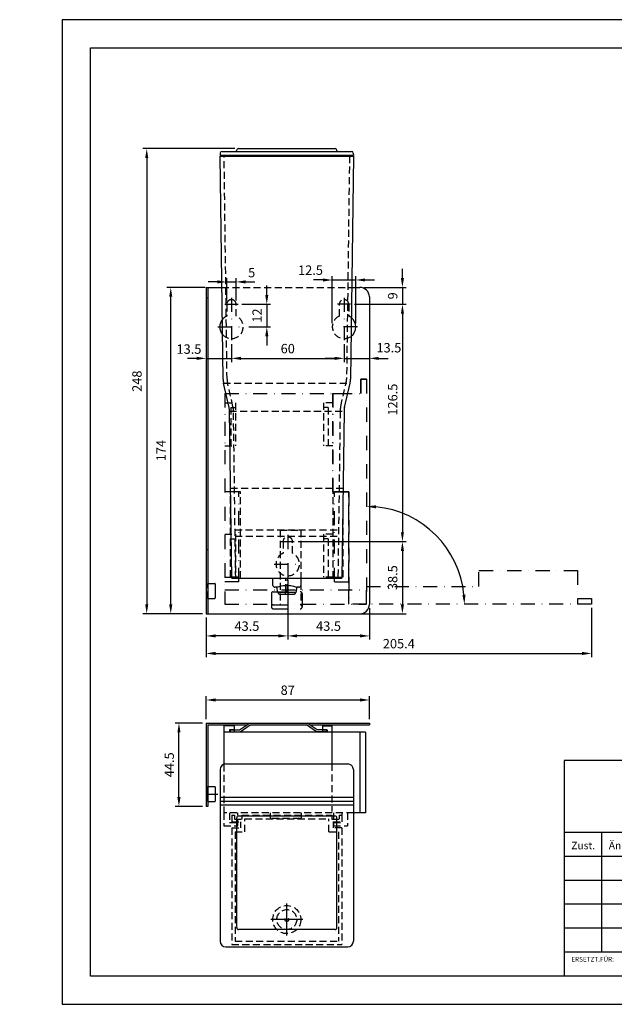
# Model space of a CAD drawing. Extents: x -23 to 742, y 0 to 525.
# Drawn here: x -23 to 294, y 0 to 525 of the extents above; entities that cross this region are included whole.
import ezdxf
from ezdxf.enums import TextEntityAlignment as Align

# ---------------------------------------------------------------- set-up
doc = ezdxf.new("R2010")
doc.units = 0
doc.header["$LTSCALE"] = 15
for name, pattern in [('AUSGEZOGEN', [0]), ('STRICHPUNKT', [1, 0.5, -0.25, 0, -0.25]), ('VERDECKT', [0.375, 0.25, -0.125])]:
    doc.linetypes.add(name, pattern=pattern)
doc.layers.get('0').update_dxf_attribs({"linetype": 'CONTINUOUS'})
doc.layers.get('DEFPOINTS').update_dxf_attribs({"linetype": 'CONTINUOUS'})
for name, color, linetype in [('01-99', 2, 'CONTINUOUS'), ('02-01', 1, 'CONTINUOUS'), ('03-01', 3, 'VERDECKT'), ('05-01', 1, 'STRICHPUNKT'), ('06-99', 1, 'AUSGEZOGEN'), ('08-99', 7, 'CONTINUOUS'), ('09-01', 7, 'CONTINUOUS')]:
    doc.layers.add(name, color=color, linetype=linetype)
doc.styles.add('ROMANS8', font='ROMANS8')
doc.styles.get("Standard").update_dxf_attribs({"font": 'arial.ttf'})
doc.dimstyles.new('Wagner', dxfattribs={"dimtxt": 2.5, "dimasz": 2.5, "dimexe": 1, "dimexo": 1, "dimgap": 1, "dimtad": 1, "dimdec": 1, "dimdsep": 46, "dimtxsty": 'STANDARD', "dimcen": 0, "dimclrd": 4, "dimclre": 4, "dimclrt": 1, "dimadec": 1, "dimazin": 2, "dimtfac": 1, "dimtdec": 1, "dimtmove": 0, "dimatfit": 3, "dimfxl": 1, "dimarcsym": 0})
doc.dimstyles.new('Wagner$0', dxfattribs={"dimtxt": 2.5, "dimasz": 2.5, "dimexe": 1, "dimexo": 1, "dimgap": 1, "dimtad": 1, "dimdec": 1, "dimdsep": 46, "dimtxsty": 'STANDARD', "dimcen": 0, "dimclrd": 4, "dimclre": 4, "dimclrt": 1, "dimadec": 1, "dimazin": 2, "dimtfac": 1, "dimtdec": 1, "dimtix": 1, "dimtmove": 2, "dimatfit": 3, "dimfxl": 1, "dimarcsym": 0})

# ---------------------------------------------------------------- blocks, each defined once
blk = doc.blocks.new('*D27')
at = {"layer": '09-01', "color": 4, "lineweight": -2, "transparency": 16777216}
for p, q in [((138.9, 386.21), (133.9, 386.21)), ((143.9, 363.24), (143.9, 388.21)), ((143.9, 386.21), (156.4, 386.21)), ((156.4, 363.24), (156.4, 388.21)), ((161.4, 386.21), (166.4, 386.21))]:
    blk.add_line(p, q, dxfattribs=at)
at = {"layer": '09-01', "color": 4, "transparency": 16777216}
for points in [[(138.9, 387.04), (138.9, 385.38), (143.9, 386.21)], [(161.4, 387.04), (161.4, 385.38), (156.4, 386.21)]]:
    blk.add_solid(points, dxfattribs=at)
at = {"layer": 'DEFPOINTS', "color": 0, "transparency": 16777216}
for p in [(156.4, 386.21), (143.9, 361.24), (156.4, 361.24)]:
    blk.add_point(p, dxfattribs=at)
at = {"layer": '09-01', "color": 1, "transparency": 16777216, "insert": (132.28, 390.8), "char_height": 5, "attachment_point": 5}
blk.add_mtext('12.5', dxfattribs=at)
blk = doc.blocks.new('*D26')
at = {"layer": '09-01', "color": 4, "lineweight": -2, "transparency": 16777216}
for p, q in [((82.65, 385.17), (77.65, 385.17)), ((87.65, 375.24), (87.65, 387.17)), ((87.65, 385.17), (92.65, 385.17)), ((92.65, 375.24), (92.65, 387.17)), ((97.65, 385.17), (102.65, 385.17))]:
    blk.add_line(p, q, dxfattribs=at)
at = {"layer": '09-01', "color": 4, "transparency": 16777216}
for points in [[(82.65, 386.01), (82.65, 384.34), (87.65, 385.17)], [(97.65, 386.01), (97.65, 384.34), (92.65, 385.17)]]:
    blk.add_solid(points, dxfattribs=at)
at = {"layer": 'DEFPOINTS', "color": 0, "transparency": 16777216}
for p in [(92.65, 385.17), (87.65, 373.24), (92.65, 373.24)]:
    blk.add_point(p, dxfattribs=at)
at = {"layer": '09-01', "color": 1, "transparency": 16777216, "insert": (100.93, 389.49), "char_height": 5, "attachment_point": 5}
blk.add_mtext('5', dxfattribs=at)
blk = doc.blocks.new('*D25')
at = {"layer": '09-01', "color": 4, "lineweight": -2, "transparency": 16777216}
for p, q in [((108.98, 378.24), (108.98, 383.24)), ((95.65, 373.24), (110.98, 373.24)), ((108.98, 373.24), (108.98, 361.24)), ((99.4, 361.24), (110.98, 361.24)), ((108.98, 356.24), (108.98, 351.24))]:
    blk.add_line(p, q, dxfattribs=at)
at = {"layer": '09-01', "color": 4, "transparency": 16777216}
for points in [[(108.15, 378.24), (109.82, 378.24), (108.98, 373.24)], [(108.15, 356.24), (109.82, 356.24), (108.98, 361.24)]]:
    blk.add_solid(points, dxfattribs=at)
at = {"layer": 'DEFPOINTS', "color": 0, "transparency": 16777216}
for p in [(93.65, 373.24), (97.4, 361.24), (108.98, 361.24)]:
    blk.add_point(p, dxfattribs=at)
at = {"layer": '09-01', "color": 1, "transparency": 16777216, "insert": (104.47, 367.24), "char_height": 5, "attachment_point": 5, "rotation": 90}
blk.add_mtext('12', dxfattribs=at)
blk = doc.blocks.new('*D24')
at = {"layer": '09-01', "color": 4, "lineweight": -2, "transparency": 16777216}
blk.add_arc((162.15, 213.34), 52.15, 5.4958, 84.5042, dxfattribs=at)
at = {"layer": '09-01', "color": 4, "transparency": 16777216}
for points in [[(167.1, 264.41), (167.18, 266.08), (162.15, 265.49)], [(214.89, 218.37), (213.22, 218.29), (214.29, 213.34)]]:
    blk.add_solid(points, dxfattribs=at)
at = {"layer": 'DEFPOINTS', "color": 0, "transparency": 16777216}
for p in [(162.15, 333.24), (207.31, 239.41), (162.15, 213.34), (162.15, 213.34), (282.05, 213.34)]:
    blk.add_point(p, dxfattribs=at)
blk = doc.blocks.new('eModul_937031_V')
for p, q in [((40.5, 80.4), (37.5, 80.4)), ((37.5, 80.4), (37.5, 72.9)), ((40.5, 80.4), (40.5, -39.5)), ((-35, 72.9), (-35, -39.5)), ((-35, 72.9), (40.5, 72.9)), ((22.6, 72.9), (22.6, 20.4)), ((-27.5, 20.4), (-35, 20.4)), ((-27.5, -27.6), (-27.5, 20.4)), ((31, 20.4), (22.6, 20.4)), ((23.5, 20.4), (31, 20.4)), ((23.5, -27.6), (23.5, 20.4)), ((31, -27.6), (31, 20.4)), ((31, 20.4), (31, -39.5)), ((-27.5, -27.6), (-35, -27.6)), ((23.5, -27.6), (31, -27.6)), ((-35, -31.8), (40.5, -31.8)), ((-10.2, -33.84), (-10.2, -40.93)), ((-9.2, -32.84), (5.2, -32.84)), ((6.2, -33.84), (6.2, -40.93)), ((-35, -39.5), (-10.2, -39.5)), ((-9.2, -39.82), (5.2, -39.82)), ((-9.2, -41.93), (5.2, -41.93)), ((6.2, -39.5), (40.5, -39.5))]:
    blk.add_line(p, q)
blk.add_lwpolyline([(31, -39.5), (31, 20.4), (22.6, 20.4), (22.6, 72.9), (37.5, 72.9), (37.5, 80.4), (40.5, 80.4), (40.5, -39.5), (31, -39.5)])
for centre, start, end in [((-9.2, -33.84), 90, 180), ((5.2, -33.84), 0, 90), ((-9.2, -40.82), 90, 180), ((-9.2, -40.93), 180, 270), ((5.2, -40.82), 0, 90), ((5.2, -40.93), 270, 0)]:
    blk.add_arc(centre, 1, start, end)
at = {"layer": '03-01'}
for p, q in [((-35, 67.9), (-29.4, 67.9)), ((-31.9, 65.4), (-31.9, 44.9)), ((-31.9, 65.4), (-29.4, 65.4)), ((-29.4, 67.9), (-29.4, 44.9)), ((17.6, 67.9), (17.6, 44.9)), ((22.6, 67.9), (17.6, 67.9)), ((20.1, 65.4), (17.6, 65.4)), ((20.1, 65.4), (20.1, 44.9)), ((-35, 44.9), (-29.4, 44.9)), ((22.6, 44.9), (17.6, 44.9)), ((-32, -25.1), (-32, 20.4)), ((28, -25.1), (28, 20.4)), ((-5.5, 0), (-5.5, -39.5)), ((-5.5, 0), (5.5, 0)), ((5.5, 0), (5.5, -39.5)), ((-35, -2.1), (-29.4, -2.1)), ((-31.9, -4.6), (-31.9, -25.1)), ((-31.9, -4.6), (-29.4, -4.6)), ((-29.4, -2.1), (-29.4, -25.1)), ((17.6, -2.1), (17.6, -25.1)), ((22.6, -2.1), (17.6, -2.1)), ((20.1, -4.6), (17.6, -4.6)), ((20.1, -4.6), (20.1, -25.1)), ((-35, -25.1), (-29.4, -25.1)), ((-27.5, -25.1), (-32, -25.1)), ((22.6, -25.1), (17.6, -25.1)), ((23.5, -25.1), (28, -25.1))]:
    blk.add_line(p, q, dxfattribs=at)
blk = doc.blocks.new('Deckel_eModul01-s')
for p, q in [((59.9, 9.5), (59.9, 17.9)), ((59.9, 17.9), (112.4, 17.9)), ((112.4, 17.9), (112.4, 0)), ((0, 9.5), (59.9, 9.5)), ((0, 0), (0, 9.5)), ((119.9, 0), (0, 0)), ((112.4, 3), (119.9, 3)), ((119.9, 3), (119.9, 0))]:
    blk.add_line(p, q)
blk = doc.blocks.new('Desipumpe_937045_D')
for p, q in [((-35.49, 94.52), (-35.49, 3)), ((-32.49, 97.52), (32.49, 97.52)), ((35.49, 94.52), (35.49, 3)), ((35.49, 79.62), (-35.49, 79.62)), ((35.49, 77.57), (-35.49, 77.57)), ((35.49, 75.53), (-35.49, 75.53)), ((-26.72, 10.23), (-26.72, 68.73)), ((25.73, 69.73), (-25.72, 69.73)), ((26.73, 10.23), (26.73, 68.73)), ((25.73, 9.23), (-25.72, 9.23)), ((-32.49, 0), (32.49, 0))]:
    blk.add_line(p, q)
for centre, radius, start, end in [((-32.49, 94.52), 3, 90, 180), ((32.49, 94.52), 3, 0, 90), ((-25.72, 68.73), 1, 90, 180), ((25.73, 68.73), 1, 0, 90), ((-25.72, 10.23), 1, 180, 270), ((25.73, 10.23), 1, 270, 0), ((-32.49, 3), 3, 180, 270), ((32.49, 3), 3, 270, 0)]:
    blk.add_arc(centre, radius, start, end)
at = {"layer": '02-01'}
for p, q in [((0, 6.05), (0, 23.05)), ((8.5, 14.55), (-8.5, 14.55))]:
    blk.add_line(p, q, dxfattribs=at)
at = {"layer": '03-01'}
for p, q in [((-29.34, 70.23), (-27.84, 70.23)), ((-29.34, 70.23), (-29.34, 66.63)), ((-27.84, 70.23), (-27.84, 68.13)), ((-23.94, 70.23), (23.95, 70.23)), ((-23.94, 70.23), (-23.94, 68.13)), ((23.95, 70.23), (23.95, 68.13)), ((27.85, 70.23), (29.35, 70.23)), ((27.85, 70.23), (27.85, 68.13)), ((29.35, 70.23), (29.35, 66.63)), ((-29.34, 66.63), (-24.64, 66.63)), ((-29.34, 63.43), (-29.34, 1.23)), ((-29.34, 63.43), (-24.64, 63.43)), ((-27.84, 68.13), (-23.94, 68.13)), ((-24.64, 66.63), (-24.64, 63.43)), ((-22.34, 68.23), (22.35, 68.23)), ((-22.34, 61.33), (-22.34, 68.23)), ((22.35, 61.33), (22.35, 68.23)), ((23.95, 68.13), (27.85, 68.13)), ((24.65, 66.63), (24.65, 63.43)), ((24.65, 66.63), (29.35, 66.63)), ((29.35, 63.43), (24.65, 63.43)), ((29.35, 63.43), (29.35, 1.23)), ((-27.54, 61.33), (-27.54, 3.03)), ((-27.54, 61.33), (-22.34, 61.33)), ((22.35, 61.33), (27.55, 61.33)), ((27.55, 61.33), (27.55, 3.03)), ((-29.34, 1.23), (29.35, 1.23)), ((-27.54, 3.03), (27.55, 3.03))]:
    blk.add_line(p, q, dxfattribs=at)
for radius in [7.5, 5.31, 1]:
    blk.add_circle((0, 14.55), radius, dxfattribs=at)
blk = doc.blocks.new('*D21')
at = {"layer": '09-01', "color": 4, "lineweight": -2, "transparency": 16777216}
for p, q in [((150.15, 351.99), (150.15, 342.42)), ((145.15, 344.42), (140.15, 344.42)), ((150.15, 344.42), (163.65, 344.42)), ((163.65, 346.14), (163.65, 342.42)), ((168.65, 344.42), (173.65, 344.42))]:
    blk.add_line(p, q, dxfattribs=at)
at = {"layer": '09-01', "color": 4, "transparency": 16777216}
for points in [[(145.15, 345.25), (145.15, 343.58), (150.15, 344.42)], [(168.65, 345.25), (168.65, 343.58), (163.65, 344.42)]]:
    blk.add_solid(points, dxfattribs=at)
at = {"layer": 'DEFPOINTS', "color": 0, "transparency": 16777216}
for p in [(150.15, 353.99), (163.65, 348.14), (163.65, 344.42)]:
    blk.add_point(p, dxfattribs=at)
at = {"layer": '09-01', "color": 1, "transparency": 16777216, "insert": (174.06, 349.44), "char_height": 5, "attachment_point": 5}
blk.add_mtext('13.5', dxfattribs=at)
blk = doc.blocks.new('*D20')
at = {"layer": '09-01', "color": 4, "lineweight": -2, "transparency": 16777216}
for p, q in [((90.15, 351.99), (90.15, 342.42)), ((150.15, 351.99), (150.15, 342.42)), ((95.15, 344.42), (145.15, 344.42))]:
    blk.add_line(p, q, dxfattribs=at)
at = {"layer": '09-01', "color": 4, "transparency": 16777216}
for points in [[(95.15, 345.25), (95.15, 343.58), (90.15, 344.42)], [(145.15, 345.25), (145.15, 343.58), (150.15, 344.42)]]:
    blk.add_solid(points, dxfattribs=at)
at = {"layer": 'DEFPOINTS', "color": 0, "transparency": 16777216}
for p in [(90.15, 353.99), (150.15, 353.99), (150.15, 344.42)]:
    blk.add_point(p, dxfattribs=at)
at = {"layer": '09-01', "color": 1, "transparency": 16777216, "insert": (120.15, 348.97), "char_height": 5, "attachment_point": 5}
blk.add_mtext('60', dxfattribs=at)
blk = doc.blocks.new('*D19')
at = {"layer": '09-01', "color": 4, "lineweight": -2, "transparency": 16777216}
for p, q in [((90.15, 351.99), (90.15, 342.42)), ((76.65, 348.37), (76.65, 342.42)), ((71.65, 344.42), (66.65, 344.42)), ((76.65, 344.42), (90.15, 344.42)), ((95.15, 344.42), (100.15, 344.42))]:
    blk.add_line(p, q, dxfattribs=at)
at = {"layer": '09-01', "color": 4, "transparency": 16777216}
for points in [[(71.65, 345.25), (71.65, 343.58), (76.65, 344.42)], [(95.15, 345.25), (95.15, 343.58), (90.15, 344.42)]]:
    blk.add_solid(points, dxfattribs=at)
at = {"layer": 'DEFPOINTS', "color": 0, "transparency": 16777216}
for p in [(90.15, 353.99), (76.65, 350.37), (90.15, 344.42)]:
    blk.add_point(p, dxfattribs=at)
at = {"layer": '09-01', "color": 1, "transparency": 16777216, "insert": (67.51, 348.7), "char_height": 5, "attachment_point": 5}
blk.add_mtext('13.5', dxfattribs=at)
blk = doc.blocks.new('Desipumpe_937045_V')
for p, q in [((-35.45, 226.53), (-35.49, 225.3)), ((-34.45, 227.5), (34.45, 227.5)), ((-26.73, 228.03), (-26.73, 227.98)), ((-25.73, 229), (25.73, 229)), ((26.73, 228.03), (26.73, 227.98)), ((35.45, 226.53), (35.49, 225.3)), ((-33.94, 106.05), (-35.5, 225)), ((-35.5, 225), (35.5, 225)), ((35.49, 225.3), (-35.49, 225.3)), ((35.5, 225), (33.94, 106.05)), ((-30.76, 91.03), (-33.69, 103.97)), ((30.76, 91.03), (33.69, 103.97)), ((-29.35, 0), (-30.51, 88.95)), ((30.51, 88.95), (29.35, 0)), ((-29.35, 0), (29.35, 0)), ((-7.43, -3.87), (-7.5, 0)), ((7.5, 0), (7.43, -3.87)), ((-5.25, -4.85), (-6.43, -4.85)), ((-4.82, -7.67), (-5.32, -4.84)), ((5.32, -4.85), (4.82, -7.67)), ((6.43, -4.85), (5.31, -4.85)), ((4.82, -7.67), (-4.82, -7.67)), ((-3.84, -8.5), (3.84, -8.5))]:
    blk.add_line(p, q)
for centre, radius, start, end in [((-34.45, 226.5), 1, 90, 178.0001), ((-27.23, 228), 0.5, 270, 358), ((-25.73, 228), 1, 89.9997, 177.9999), ((25.73, 228), 1, 2.0001, 90.0003), ((27.23, 228), 0.5, 182, 270), ((34.45, 226.5), 1, 1.9999, 90), ((-23.94, 106.18), 10, 180.7516, 192.7786), ((23.94, 106.18), 10, 347.2214, 359.2484), ((-40.51, 88.82), 10, 0.75, 12.7786), ((40.51, 88.82), 10, 167.2214, 179.25), ((-6.43, -3.85), 1, 181, 270), ((6.43, -3.85), 1, 270, 359), ((-3.84, -7.5), 1, 190, 270), ((3.84, -7.5), 1, 270, 350)]:
    blk.add_arc(centre, radius, start, end)
blk.add_open_spline([(-5.25, -4.82), (-5.26, -4.83), (-5.29, -4.84), (-4.69, -4.62), (-3.59, -4.28), (-2.02, -3.94), (-0.24, -3.78), (1.48, -3.87), (3, -4.13), (4.26, -4.47), (5.15, -4.78), (5.26, -4.83), (5.31, -4.85)], degree=3, knots=[0, 0, 0, 0, 0.060054, 0.164823, 0.272366, 0.383241, 0.489533, 0.586342, 0.681465, 0.783791, 0.893645, 1, 1, 1, 1])
at = {"layer": '03-01'}
for p, q in [((-31.84, 106.08), (-33.4, 225.03)), ((33.4, 225.03), (31.84, 106.08)), ((-33.69, 103.97), (33.69, 103.97)), ((-28.71, 91.49), (-31.64, 104.44)), ((28.71, 91.49), (31.64, 104.44)), ((-30.51, 88.95), (30.51, 88.95)), ((-27.25, 0.03), (-28.41, 88.97)), ((28.41, 88.97), (27.25, 0.03)), ((-29.97, 48), (29.97, 48)), ((-24.65, 46), (-29.95, 46)), ((-24.65, 0), (-24.65, 46)), ((24.65, 46), (29.95, 46)), ((24.65, 0), (24.65, 46)), ((-27.58, 25.8), (27.58, 25.8)), ((-27.54, 22.3), (27.54, 22.3)), ((-0.45, -7), (-0.45, 0)), ((0.45, -7), (0.45, 0)), ((-0.75, -8.5), (-0.45, -7)), ((-0.45, -7), (0.45, -7)), ((0.45, -7), (0.75, -8.5))]:
    blk.add_line(p, q, dxfattribs=at)
for centre, radius, start, end in [((-23.94, 106.18), 7.9, 180.7516, 192.7786), ((23.94, 106.18), 7.9, 347.2214, 359.2484), ((-40.51, 88.82), 12.1, 0.75, 12.7786), ((40.51, 88.82), 12.1, 167.2214, 179.25)]:
    blk.add_arc(centre, radius, start, end, dxfattribs=at)
blk = doc.blocks.new('DIN A4 Quer')
at = {"layer": '01-99'}
for p, q in [((6, 6), (6, 204)), ((6, 204), (291, 204)), ((291, 6), (291, 204)), ((291, 52), (107, 52)), ((107, 52), (107, 6)), ((157, 6), (157, 52)), ((179, 21.33), (179, 52)), ((202, 6), (202, 52)), ((235.5, 36.67), (235.5, 52)), ((269, 36.67), (269, 52)), ((179, 46.89), (157, 46.89)), ((202, 46.89), (179, 46.89)), ((202, 44.33), (179, 44.33)), ((291, 44.33), (202, 44.33)), ((179, 41.78), (157, 41.78)), ((202, 40.5), (179, 40.5)), ((202, 36.67), (107, 36.67)), ((115, 11.11), (115, 36.67)), ((135, 11.11), (135, 36.67)), ((147, 11.11), (147, 36.67)), ((157, 36.67), (165, 31.56)), ((157, 31.56), (165, 36.67)), ((165, 21.33), (165, 36.67)), ((202, 36.67), (291, 36.67)), ((202, 31.56), (107, 31.56)), ((202, 26.44), (107, 26.44)), ((157, 21.33), (107, 21.33)), ((202, 21.33), (157, 21.33)), ((157, 16.22), (107, 16.22)), ((202, 16.22), (291, 16.22)), ((231.5, 6), (231.5, 16.22)), ((264, 6), (264, 16.22)), ((157, 11.11), (107, 11.11)), ((132, 6), (132, 11.11)), ((291, 6), (6, 6))]:
    blk.add_line(p, q, dxfattribs=at)
at = {"layer": '02-01'}
for p, q in [((297, 210), (0, 210)), ((0, 210), (0, 0)), ((297, 0), (297, 210)), ((0, 0), (297, 0))]:
    blk.add_line(p, q, dxfattribs=at)
at = {"layer": '06-99', "const_width": 0.0107}
for points in [[(169.35, 16.03), (170.32, 19.1), (171.34, 16.03), (172.57, 19.8), (172.22, 19.8), (171.34, 16.89), (170.32, 19.95), (169.35, 16.87), (168.43, 19.8), (168.08, 19.8)], [(173.38, 16.13), (173.72, 16.13), (174.21, 17.37), (175.71, 17.37), (176.18, 16.13), (176.54, 16.13), (175, 19.95)], [(174.32, 17.66), (174.98, 19.26), (175.6, 17.66)], [(180.77, 18.88), (181.01, 19.09), (180.92, 19.23), (180.82, 19.35), (180.71, 19.46), (180.59, 19.56), (180.46, 19.65), (180.31, 19.72), (180.16, 19.78), (179.99, 19.83), (179.82, 19.86), (179.63, 19.88), (179.44, 19.88), (179.28, 19.88), (179.12, 19.86), (178.97, 19.83), (178.83, 19.79), (178.69, 19.74), (178.56, 19.68), (178.43, 19.61), (178.31, 19.53), (178.2, 19.44), (178.1, 19.34), (178.01, 19.23), (177.92, 19.11), (177.84, 18.99), (177.78, 18.86), (177.72, 18.73), (177.67, 18.58), (177.63, 18.43), (177.6, 18.28), (177.59, 18.12), (177.58, 17.96), (177.59, 17.79), (177.6, 17.62), (177.63, 17.47), (177.67, 17.32), (177.72, 17.17), (177.77, 17.03), (177.84, 16.91), (177.92, 16.78), (178, 16.67), (178.1, 16.56), (178.2, 16.47), (178.31, 16.38), (178.43, 16.3), (178.56, 16.23), (178.69, 16.17), (178.83, 16.12), (178.98, 16.08), (179.13, 16.05), (179.29, 16.03), (179.45, 16.03), (179.62, 16.03), (179.77, 16.05), (179.92, 16.08), (180.07, 16.11), (180.2, 16.16), (180.33, 16.21), (180.45, 16.28), (180.57, 16.35), (180.67, 16.43), (180.77, 16.53), (180.86, 16.63), (180.94, 16.74), (181.01, 16.85), (181.07, 16.98), (181.13, 17.11), (181.17, 17.25), (181.21, 17.4), (181.23, 17.56), (181.25, 17.72), (181.25, 17.89), (181.25, 17.89), (181.25, 17.94), (179.62, 17.94), (179.62, 17.65), (180.89, 17.65), (180.87, 17.49), (180.85, 17.34), (180.8, 17.19), (180.75, 17.05), (180.67, 16.93), (180.59, 16.81), (180.49, 16.7), (180.37, 16.61), (180.25, 16.53), (180.12, 16.46), (179.97, 16.41), (179.82, 16.37), (179.65, 16.35), (179.48, 16.34), (179.32, 16.35), (179.16, 16.37), (179.01, 16.41), (178.86, 16.46), (178.73, 16.53), (178.6, 16.6), (178.48, 16.69), (178.38, 16.79), (178.28, 16.91), (178.19, 17.03), (178.12, 17.16), (178.06, 17.3), (178.01, 17.44), (177.97, 17.6), (177.95, 17.76), (177.94, 17.92), (177.95, 18.09), (177.97, 18.25), (178, 18.41), (178.04, 18.55), (178.09, 18.69), (178.16, 18.83), (178.23, 18.95), (178.32, 19.06), (178.42, 19.17), (178.52, 19.26), (178.63, 19.34), (178.76, 19.41), (178.89, 19.47), (179.03, 19.52), (179.17, 19.55), (179.32, 19.57), (179.48, 19.58), (179.66, 19.57), (179.83, 19.55), (179.99, 19.5), (180.14, 19.44), (180.29, 19.36), (180.42, 19.26), (180.55, 19.15), (180.66, 19.02)], [(182.85, 16.13), (183.19, 16.13), (183.19, 19.1), (185.77, 16.02), (185.77, 19.8), (185.43, 19.8), (185.43, 16.88), (182.85, 19.96)], [(187.58, 16.13), (189.4, 16.13), (189.4, 16.44), (187.91, 16.44), (187.91, 18.02), (189.4, 18.02), (189.4, 18.34), (187.91, 18.34), (187.91, 19.49), (189.4, 19.49), (189.4, 19.8), (187.58, 19.8)], [(193.34, 16.13), (192.02, 17.88), (192.21, 17.89), (192.38, 17.93), (192.53, 17.99), (192.67, 18.07), (192.78, 18.18), (192.86, 18.31), (192.93, 18.45), (192.97, 18.62), (192.98, 18.8), (192.97, 18.97), (192.94, 19.13), (192.89, 19.27), (192.82, 19.4), (192.73, 19.51), (192.63, 19.6), (192.5, 19.67), (192.35, 19.73), (192.18, 19.77), (191.99, 19.79), (191.79, 19.8), (191.79, 19.8), (191.11, 19.8), (191.11, 16.13), (191.45, 16.13), (191.45, 17.88), (191.65, 17.88), (192.94, 16.13)], [(191.45, 19.51), (191.78, 19.51), (191.99, 19.5), (192.16, 19.47), (192.3, 19.43), (192.42, 19.36), (192.51, 19.26), (192.57, 19.14), (192.61, 18.99), (192.62, 18.81), (192.61, 18.63), (192.57, 18.49), (192.51, 18.37), (192.42, 18.28), (192.3, 18.22), (192.15, 18.18), (191.98, 18.16), (191.78, 18.15), (191.45, 18.15)], [(177.44, 12.25), (179.32, 12.25), (179.47, 13.01), (178.56, 13.01), (178.62, 13.3), (179.42, 13.3), (179.56, 14.01), (178.76, 14.01), (178.81, 14.28), (179.69, 14.28), (179.83, 15.03), (177.97, 15.03)], [(183.04, 13.66), (183.08, 13.66), (183.06, 13.49), (183.06, 13.34), (183.07, 13.2), (183.1, 12.25), (183.97, 12.25), (185.32, 15.03), (184.31, 15.03), (183.86, 13.81), (183.81, 13.67), (183.75, 13.49), (183.69, 13.26), (183.67, 13.26), (183.69, 13.46), (183.69, 13.62), (183.69, 13.74), (183.68, 15.03), (182.97, 15.03), (182.46, 13.74), (182.41, 13.62), (182.36, 13.46), (182.3, 13.26), (182.28, 13.26), (182.31, 13.49), (182.32, 13.67), (182.32, 13.81), (182.34, 15.03), (181.33, 15.03), (181.61, 12.25), (182.48, 12.25), (182.88, 13.2), (182.93, 13.34), (182.99, 13.49)], [(185.93, 12.25), (187, 12.25), (187.16, 12.6), (187.91, 12.6), (187.93, 12.25), (189.01, 12.25), (188.57, 15.03), (187.46, 15.03)], [(190.59, 12.25), (191.57, 12.25), (191.74, 13.17), (192.05, 12.25), (193.17, 12.25), (192.65, 13.39), (192.81, 13.42), (192.95, 13.5), (193.08, 13.61), (193.19, 13.74), (193.27, 13.91), (193.32, 14.1), (193.34, 14.27), (193.34, 14.42), (193.31, 14.56), (193.25, 14.68), (193.17, 14.79), (193.07, 14.88), (192.93, 14.94), (192.77, 14.99), (192.59, 15.02), (192.38, 15.03), (191.12, 15.03)], [(163.61, 12.88), (176.07, 12.88), (175.94, 12.25), (163.49, 12.25)], [(187.45, 13.26), (187.6, 13.58), (187.67, 13.74), (187.75, 13.95), (187.83, 14.19), (187.85, 14.19), (187.83, 13.95), (187.83, 13.74), (187.84, 13.58), (187.87, 13.26)], [(191.97, 14.32), (192.12, 14.32), (192.28, 14.29), (192.36, 14.19), (192.36, 14.04), (192.3, 13.9), (192.18, 13.81), (192.02, 13.77), (191.86, 13.77)]]:
    blk.add_lwpolyline(points, close=True, dxfattribs=at)
at = {"layer": '06-99'}
blk.add_solid([(163.61, 12.88), (176.07, 12.88), (163.49, 12.25), (175.94, 12.25)], dxfattribs=at)
at = {"layer": '06-99', "style": 'ROMANS8'}
for tag, height, p in [('FORMAT', 1.29, (190.25, 47.67)), ('IV', 3, (251.13, 45.33)), ('NORM1', 2.34, (190.51, 41.15)), ('NORM2', 2.34, (191.01, 37.32))]:
    blk.add_attdef(tag, text='', height=height, dxfattribs=at).set_placement(p, align=Align.CENTER)
for tag, p, height in [('1.4301', (210.27, 45.33), 3.38), (':', (278.35, 45.33), 3.38), ('1.0', (277.61, 37.67), 3.09), ('ID.NR', (265.51, 7.49), 2.99)]:
    blk.add_attdef(tag, p, '', height=height, dxfattribs=at)
at = {"layer": '06-99', "style": 'ROMANS8', "width": 0.9}
for tag, p, height in [('LÄNGE', (203.73, 37.67), 3), ('BREITE', (237.18, 37.68), 3), ('NAME', (180, 27.44), 2.5), ('TEILE', (203.5, 26.19), 4.5), ('TEILE2', (203.5, 18.95), 4.5), ('SONDER-NR', (203.5, 7.5), 3.17), ('AUFTRAGS.NR.', (233, 7.5), 3.17), ('ERSETZT.FÜR', (108.5, 6.6), 1.5), ('ERSETZT.DURCH', (133.5, 6.6), 1.5)]:
    blk.add_attdef(tag, p, '', height=height, dxfattribs=at)
at = {"layer": '06-99', "style": 'ROMANS8', "width": 0.954257}
blk.add_attdef('DATUM', text='', height=2.5, rotation=359.9145, dxfattribs=at).set_placement((166.49, 27.46), (177.74, 27.44), align=Align.FIT)
at = {"layer": '08-99', "style": 'ROMANS8', "oblique": 15}
for s, height, p in [('Zul. Abw.', 2.25, (160.41, 48.45)), ('Format', 1.35, (186.7, 49.92)), ('Mat. Art.', 2, (210.21, 49.29)), ('Oberfläche:', 2, (242.49, 49.4)), ('Maßstab:', 2, (274.44, 49.29)), ('Normen', 1.822, (185.3, 44.64)), ('Zuschnittslänge:', 2, (202.98, 41.74)), ('Zuschnittsbreite:', 2, (236.43, 41.62)), ('Blech Dicke:', 2, (270.26, 41.74)), ('Zust.', 1.6, (108.5, 33.06)), ('Änderung:', 1.6, (116.5, 33.06)), ('Datum:', 1.6, (136.5, 33.06)), ('Name:', 1.6, (148.5, 33.06)), ('Name:', 2.5, (180.5, 33.06)), ('Benennung/Teil:', 2.5, (203.5, 32.67)), ('Bearb.', 1.6, (157.52, 23.2)), ('Sonder-Nr:', 2.112, (203.5, 12.61)), ('AUFTRAGS.NR.:', 2.112, (232.99, 12.61)), ('Ident-Nr.', 2.7, (265.5, 12.02)), ('ERSETZT.FÜR:', 1, (108.5, 9.11)), ('ERSETZT.DURCH:', 1, (133.5, 9.11))]:
    blk.add_text(s, height=height, dxfattribs=at).set_placement(p)
at = {"layer": '08-99', "style": 'ROMANS8', "oblique": 15, "width": 0.893377}
blk.add_text('Datum:', height=2.5, rotation=0.1025, dxfattribs=at).set_placement((166.51, 33.05), (177.67, 33.07), align=Align.FIT)
blk = doc.blocks.new('*D10')
at = {"layer": '09-01', "color": 4, "lineweight": -2, "transparency": 16777216}
for p, q in [((282.05, 211.34), (282.05, 185.08)), ((76.65, 206.24), (76.65, 185.08)), ((81.65, 187.08), (277.05, 187.08))]:
    blk.add_line(p, q, dxfattribs=at)
at = {"layer": '09-01', "color": 4, "transparency": 16777216}
for points in [[(81.65, 187.92), (81.65, 186.25), (76.65, 187.08)], [(277.05, 187.92), (277.05, 186.25), (282.05, 187.08)]]:
    blk.add_solid(points, dxfattribs=at)
at = {"layer": 'DEFPOINTS', "color": 0, "transparency": 16777216}
for p in [(282.05, 213.34), (76.65, 208.24), (282.05, 187.08)]:
    blk.add_point(p, dxfattribs=at)
at = {"layer": '09-01', "color": 1, "transparency": 16777216, "insert": (179.35, 191.64), "char_height": 5, "attachment_point": 5}
blk.add_mtext('205.4', dxfattribs=at)
blk = doc.blocks.new('*D9')
at = {"layer": '09-01', "color": 4, "lineweight": -2, "transparency": 16777216}
for p, q in [((91.92, 456.25), (42.99, 456.25)), ((44.99, 451.25), (44.99, 213.24)), ((70.65, 208.24), (42.99, 208.24))]:
    blk.add_line(p, q, dxfattribs=at)
at = {"layer": '09-01', "color": 4, "transparency": 16777216}
for points in [[(44.16, 451.25), (45.82, 451.25), (44.99, 456.25)], [(44.16, 213.24), (45.82, 213.24), (44.99, 208.24)]]:
    blk.add_solid(points, dxfattribs=at)
at = {"layer": 'DEFPOINTS', "color": 0, "transparency": 16777216}
for p in [(93.92, 456.25), (44.99, 208.24), (72.65, 208.24)]:
    blk.add_point(p, dxfattribs=at)
at = {"layer": '09-01', "color": 1, "transparency": 16777216, "insert": (40.44, 332.24), "char_height": 5, "attachment_point": 5, "rotation": 90}
blk.add_mtext('248', dxfattribs=at)
blk = doc.blocks.new('*D8')
at = {"layer": '09-01', "color": 4, "lineweight": -2, "transparency": 16777216}
for p, q in [((120.15, 226.49), (120.15, 194.43)), ((76.65, 206.24), (76.65, 194.43)), ((115.15, 196.43), (81.65, 196.43))]:
    blk.add_line(p, q, dxfattribs=at)
at = {"layer": '09-01', "color": 4, "transparency": 16777216}
for points in [[(81.65, 197.27), (81.65, 195.6), (76.65, 196.43)], [(115.15, 197.27), (115.15, 195.6), (120.15, 196.43)]]:
    blk.add_solid(points, dxfattribs=at)
at = {"layer": 'DEFPOINTS', "color": 0, "transparency": 16777216}
for p in [(120.15, 228.49), (76.65, 208.24), (76.65, 196.43)]:
    blk.add_point(p, dxfattribs=at)
at = {"layer": '09-01', "color": 1, "transparency": 16777216, "insert": (98.4, 200.99), "char_height": 5, "attachment_point": 5}
blk.add_mtext('43.5', dxfattribs=at)
blk = doc.blocks.new('*D7')
at = {"layer": '09-01', "color": 4, "lineweight": -2, "transparency": 16777216}
for p, q in [((120.15, 226.49), (120.15, 194.43)), ((163.65, 211.24), (163.65, 194.43)), ((158.65, 196.43), (125.15, 196.43))]:
    blk.add_line(p, q, dxfattribs=at)
at = {"layer": '09-01', "color": 4, "transparency": 16777216}
for points in [[(125.15, 197.27), (125.15, 195.6), (120.15, 196.43)], [(158.65, 197.27), (158.65, 195.6), (163.65, 196.43)]]:
    blk.add_solid(points, dxfattribs=at)
at = {"layer": 'DEFPOINTS', "color": 0, "transparency": 16777216}
for p in [(120.15, 228.49), (163.65, 213.24), (120.15, 196.43)]:
    blk.add_point(p, dxfattribs=at)
at = {"layer": '09-01', "color": 1, "transparency": 16777216, "insert": (141.9, 200.99), "char_height": 5, "attachment_point": 5}
blk.add_mtext('43.5', dxfattribs=at)
blk = doc.blocks.new('*D6')
at = {"layer": '09-01', "color": 4, "lineweight": -2, "transparency": 16777216}
for p, q in [((125.65, 246.74), (183.27, 246.74)), ((181.27, 241.74), (181.27, 213.24)), ((158.01, 208.24), (183.27, 208.24))]:
    blk.add_line(p, q, dxfattribs=at)
at = {"layer": '09-01', "color": 4, "transparency": 16777216}
for points in [[(180.43, 241.74), (182.1, 241.74), (181.27, 246.74)], [(180.43, 213.24), (182.1, 213.24), (181.27, 208.24)]]:
    blk.add_solid(points, dxfattribs=at)
at = {"layer": 'DEFPOINTS', "color": 0, "transparency": 16777216}
for p in [(123.65, 246.74), (156.01, 208.24), (181.27, 208.24)]:
    blk.add_point(p, dxfattribs=at)
at = {"layer": '09-01', "color": 1, "transparency": 16777216, "insert": (176.71, 227.49), "char_height": 5, "attachment_point": 5, "rotation": 90}
blk.add_mtext('38.5', dxfattribs=at)
blk = doc.blocks.new('*D5')
at = {"layer": '09-01', "color": 4, "lineweight": -2, "transparency": 16777216}
for p, q in [((155.65, 373.24), (183.27, 373.24)), ((181.27, 368.24), (181.27, 251.74)), ((125.65, 246.74), (183.27, 246.74))]:
    blk.add_line(p, q, dxfattribs=at)
at = {"layer": '09-01', "color": 4, "transparency": 16777216}
for points in [[(180.43, 368.24), (182.1, 368.24), (181.27, 373.24)], [(180.43, 251.74), (182.1, 251.74), (181.27, 246.74)]]:
    blk.add_solid(points, dxfattribs=at)
at = {"layer": 'DEFPOINTS', "color": 0, "transparency": 16777216}
for p in [(153.65, 373.24), (123.65, 246.74), (181.27, 246.74)]:
    blk.add_point(p, dxfattribs=at)
at = {"layer": '09-01', "color": 1, "transparency": 16777216, "insert": (176.72, 322.42), "char_height": 5, "attachment_point": 5, "rotation": 90}
blk.add_mtext('126.5', dxfattribs=at)
blk = doc.blocks.new('*D4')
at = {"layer": '09-01', "color": 4, "lineweight": -2, "transparency": 16777216}
for p, q in [((181.27, 387.24), (181.27, 392.24)), ((160.65, 382.24), (183.27, 382.24)), ((181.27, 382.24), (181.27, 373.24)), ((155.65, 373.24), (183.27, 373.24)), ((181.27, 368.24), (181.27, 363.24))]:
    blk.add_line(p, q, dxfattribs=at)
at = {"layer": '09-01', "color": 4, "transparency": 16777216}
for points in [[(180.43, 387.24), (182.1, 387.24), (181.27, 382.24)], [(180.43, 368.24), (182.1, 368.24), (181.27, 373.24)]]:
    blk.add_solid(points, dxfattribs=at)
at = {"layer": 'DEFPOINTS', "color": 0, "transparency": 16777216}
for p in [(158.65, 382.24), (153.65, 373.24), (181.27, 373.24)]:
    blk.add_point(p, dxfattribs=at)
at = {"layer": '09-01', "color": 1, "transparency": 16777216, "insert": (176.72, 377.74), "char_height": 5, "attachment_point": 5, "rotation": 90}
blk.add_mtext('9', dxfattribs=at)
blk = doc.blocks.new('*D2')
at = {"layer": '09-01', "color": 4, "lineweight": -2, "transparency": 16777216}
for p, q in [((76.65, 151.97), (76.65, 164.27)), ((163.65, 151.97), (163.65, 164.27)), ((81.65, 162.27), (158.65, 162.27))]:
    blk.add_line(p, q, dxfattribs=at)
at = {"layer": '09-01', "color": 4, "transparency": 16777216}
for points in [[(81.65, 163.11), (81.65, 161.44), (76.65, 162.27)], [(158.65, 163.11), (158.65, 161.44), (163.65, 162.27)]]:
    blk.add_solid(points, dxfattribs=at)
at = {"layer": 'DEFPOINTS', "color": 0, "transparency": 16777216}
for p in [(163.65, 162.27), (76.65, 149.97), (163.65, 149.97)]:
    blk.add_point(p, dxfattribs=at)
at = {"layer": '09-01', "color": 1, "transparency": 16777216, "insert": (120.15, 166.83), "char_height": 5, "attachment_point": 5}
blk.add_mtext('87', dxfattribs=at)
blk = doc.blocks.new('*D1')
at = {"layer": '09-01', "color": 4, "lineweight": -2, "transparency": 16777216}
for p, q in [((74.65, 149.97), (60.16, 149.97)), ((62.16, 110.47), (62.16, 144.97)), ((74.65, 105.47), (60.16, 105.47))]:
    blk.add_line(p, q, dxfattribs=at)
at = {"layer": '09-01', "color": 4, "transparency": 16777216}
for points in [[(61.33, 144.97), (63, 144.97), (62.16, 149.97)], [(61.33, 110.47), (63, 110.47), (62.16, 105.47)]]:
    blk.add_solid(points, dxfattribs=at)
at = {"layer": 'DEFPOINTS', "color": 0, "transparency": 16777216}
for p in [(62.16, 149.97), (76.65, 149.97), (76.65, 105.47)]:
    blk.add_point(p, dxfattribs=at)
at = {"layer": '09-01', "color": 1, "transparency": 16777216, "insert": (57.62, 127.72), "char_height": 5, "attachment_point": 5, "rotation": 90}
blk.add_mtext('44.5', dxfattribs=at)
blk = doc.blocks.new('*D0')
at = {"layer": '09-01', "color": 4, "lineweight": -2, "transparency": 16777216}
for p, q in [((76.09, 382.24), (55.79, 382.24)), ((57.79, 213.24), (57.79, 377.24)), ((74.65, 208.24), (55.79, 208.24))]:
    blk.add_line(p, q, dxfattribs=at)
at = {"layer": '09-01', "color": 4, "transparency": 16777216}
for points in [[(56.96, 377.24), (58.63, 377.24), (57.79, 382.24)], [(56.96, 213.24), (58.63, 213.24), (57.79, 208.24)]]:
    blk.add_solid(points, dxfattribs=at)
at = {"layer": 'DEFPOINTS', "color": 0, "transparency": 16777216}
for p in [(57.79, 382.24), (78.09, 382.24), (76.65, 208.24)]:
    blk.add_point(p, dxfattribs=at)
at = {"layer": '09-01', "color": 1, "transparency": 16777216, "insert": (53.28, 295.24), "char_height": 5, "attachment_point": 5, "rotation": 90}
blk.add_mtext('174', dxfattribs=at)

msp = doc.modelspace()

# ---------------------------------------------------------------- linework, layer by layer
for p, q in [((76.6468339, 382.23876815), (76.6468339, 208.23876815)), ((76.6468339, 382.23876815), (85.06535527, 382.23876815)), ((77.6468339, 382.23876815), (77.6468339, 208.23876815)), ((154.22831253, 382.23876815), (158.6468339, 382.23876815)), ((163.6468339, 377.23876815), (163.6468339, 213.23876815)), ((77.6468339, 224.44696379), (81.2468339, 224.44696379)), ((81.4468339, 224.24696379), (81.4468339, 216.64696379)), ((77.6468339, 216.44696379), (81.2468339, 216.44696379)), ((76.6468339, 208.23876815), (158.6468339, 208.23876815)), ((76.6468339, 149.96779963), (76.6468339, 105.46779963)), ((76.6468339, 149.96779963), (163.6468339, 149.96779963)), ((77.6468339, 148.96779963), (77.6468339, 105.46779963)), ((77.6468339, 148.96779963), (98.38427737, 148.96779963)), ((86.0468339, 148.46779963), (86.0468339, 145.16779963)), ((91.6468339, 148.46779963), (86.0468339, 148.46779963)), ((91.6468339, 148.46779963), (91.6468339, 145.16779963)), ((94.46545687, 146.26779963), (99.83569238, 149.96779963)), ((94.77659839, 145.26779963), (100.1468339, 148.96779963)), ((100.1468339, 148.96779963), (130.1468339, 148.96779963)), ((135.51706941, 145.26779963), (130.1468339, 148.96779963)), ((135.82821093, 146.26779963), (130.45797542, 149.96779963)), ((131.90939043, 148.96779963), (163.6468339, 148.96779963)), ((138.6468339, 148.46779963), (138.6468339, 145.16779963)), ((138.6468339, 148.46779963), (143.6468339, 148.46779963)), ((143.6468339, 148.46779963), (143.6468339, 145.16779963)), ((163.6468339, 149.96779963), (163.6468339, 148.96779963)), ((86.0468339, 145.16779963), (86.0468339, 127.948499)), ((161.5468339, 145.16779963), (86.0468339, 145.16779963)), ((89.4468339, 145.26779963), (94.77659839, 145.26779963)), ((91.6468339, 146.26779963), (94.46545687, 146.26779963)), ((140.8468339, 145.26779963), (135.51706941, 145.26779963)), ((138.6468339, 146.26779963), (135.82821093, 146.26779963)), ((143.6468339, 145.16779963), (143.6468339, 128.1595121)), ((158.5468339, 145.16779963), (158.5468339, 102.16779963)), ((161.5468339, 145.16779963), (161.5468339, 102.16779963)), ((77.6468339, 116.06779963), (81.2468339, 116.06779963)), ((77.6468339, 108.06779963), (77.6468339, 116.06779963)), ((81.4468339, 115.86779963), (81.4468339, 108.26779963)), ((77.81012253, 112.06779963), (82.80980399, 112.06779963)), ((77.6468339, 105.46779963), (76.6468339, 105.46779963)), ((77.6468339, 108.06779963), (81.2468339, 108.06779963)), ((161.5468339, 102.16779963), (155.14159544, 102.16779963))]:
    msp.add_line(p, q)
for centre, radius, start, end in [((158.6468339, 377.23876815), 5, 0, 90), ((90.1468339, 361.23876815), 6.25, 141.0058741958, 220.4974195645), ((150.1468339, 361.23876815), 6.25, 306.7585618629, 51.7381443768), ((81.2468339, 224.24696379), 0.2, 0, 90), ((81.2468339, 216.64696379), 0.2, 270, 0), ((158.6468339, 213.23876815), 5, 270, 0), ((81.2468339, 115.86779963), 0.2, 0, 90), ((81.2468339, 108.26779963), 0.2, 270, 0)]:
    msp.add_arc(centre, radius, start, end)
at = {"layer": '03-01'}
for p, q in [((85.06535527, 382.23876815), (154.22831253, 382.23876815)), ((87.6468339, 373.23876815), (87.6468339, 366.96698777)), ((92.6468339, 366.96698777), (92.6468339, 373.23876815)), ((147.6468339, 366.96698777), (147.6468339, 373.23876815)), ((152.6468339, 373.23876815), (152.6468339, 366.96698777)), ((117.6468339, 246.73876815), (117.6468339, 240.46698777)), ((122.6468339, 240.46698777), (122.6468339, 246.73876815)), ((77.6468339, 216.44696379), (77.6468339, 224.44696379)), ((89.1468339, 146.36779963), (89.1468339, 145.16779963)), ((91.6468339, 146.36779963), (89.1468339, 146.36779963)), ((89.4468339, 146.26779963), (91.6468339, 146.26779963)), ((89.4468339, 146.26779963), (89.4468339, 145.26779963)), ((138.6468339, 146.36779963), (141.1468339, 146.36779963)), ((140.8468339, 146.26779963), (138.6468339, 146.26779963)), ((140.8468339, 146.26779963), (140.8468339, 145.26779963)), ((141.1468339, 146.36779963), (141.1468339, 145.16779963)), ((86.0468339, 127.948499), (86.0468339, 102.16779963)), ((143.6468339, 128.1595121), (143.6468339, 102.76779963)), ((86.0468339, 102.16779963), (86.0468339, 95.16779963)), ((155.14159544, 102.16779963), (86.0468339, 102.16779963)), ((89.0468339, 102.16779963), (89.0468339, 96.96779963)), ((93.5468339, 95.16779963), (93.5468339, 102.16779963)), ((110.8468339, 102.16779963), (110.8468339, 99.48939562)), ((127.2468339, 102.16779963), (127.2468339, 99.48939562)), ((144.5468339, 102.16779963), (144.5468339, 95.16779963)), ((149.0468339, 102.16779963), (149.0468339, 96.96779963)), ((152.0468339, 102.16779963), (152.0468339, 95.16779963)), ((86.0468339, 95.16779963), (93.5468339, 95.16779963)), ((89.0468339, 96.96779963), (93.5468339, 96.96779963)), ((126.7468339, 98.98939562), (111.3468339, 98.98939562)), ((144.5468339, 96.96779963), (149.0468339, 96.96779963)), ((144.5468339, 95.16779963), (152.0468339, 95.16779963))]:
    msp.add_line(p, q, dxfattribs=at)
for centre, radius, start, end in [((90.1468339, 373.23876815), 2.5, 78.4630409672, 180), ((90.1468339, 373.23876815), 2.5, 0, 78.4630409672), ((150.1468339, 373.23876815), 2.5, 126.8698976458, 180), ((150.1468339, 373.23876815), 2.5, 0, 126.8698976458), ((90.1468339, 361.23876815), 6.25, 113.5781784782, 141.0058741958), ((90.1468339, 361.23876815), 6.25, 220.4974195645, 66.4218215218), ((150.1468339, 361.23876815), 6.25, 113.5781784782, 306.7585618629), ((150.1468339, 361.23876815), 6.25, 51.7381443768, 66.4218215218), ((120.1468339, 246.73876815), 2.5, 0, 180), ((120.1468339, 234.73876815), 6.25, 113.5781784782, 66.4218215218), ((111.3468339, 99.48939562), 0.5, 180, 270), ((126.7468339, 99.48939562), 0.5, 270, 360)]:
    msp.add_arc(centre, radius, start, end, dxfattribs=at)
at = {"layer": '05-01'}
for p, q in [((86.6468339, 373.23876815), (93.6468339, 373.23876815)), ((90.1468339, 376.73876815), (90.1468339, 353.98876815)), ((153.6468339, 373.23876815), (146.6468339, 373.23876815)), ((150.1468339, 376.73876815), (150.1468339, 353.98876815)), ((82.8968339, 361.23876815), (97.3968339, 361.23876815)), ((157.3968339, 361.23876815), (142.8968339, 361.23876815)), ((120.1468339, 250.23876815), (120.1468339, 227.48876815)), ((116.6468339, 246.73876815), (123.6468339, 246.73876815)), ((112.8968339, 234.73876815), (127.3968339, 234.73876815))]:
    msp.add_line(p, q, dxfattribs=at)
at = {"layer": '09-01'}
for p, q in [((77.6468339, 376.44353495), (76.6468339, 376.44353495)), ((76.6468339, 242.53913966), (77.6468339, 242.53913966))]:
    msp.add_line(p, q, dxfattribs=at)

# ---------------------------------------------------------------- block references
at = {"layer": '05-01'}
for name, p in [('eModul_937031_V', (121.6468339, 252.83876815)), ('Deckel_eModul01-s', (162.1468339, 213.33876815))]:
    msp.add_blockref(name, p, dxfattribs=at)
at = {"layer": '09-01'}
ref = msp.add_blockref('DIN A4 Quer', (-0.00000479, -0.00000065), dxfattribs=dict(at, xscale=2.5, yscale=2.5, zscale=2.5))
ref.add_attrib('TEILE', 'Sensor-Seifenspender WP 173e-7', (508.73861678, 65.46959739), dxfattribs={"layer": '06-99', "height": 11.25, "style": 'ROMANS8', "width": 0.7})
ref.add_attrib(':', '1:2,5', (695.86846546, 113.33333398), dxfattribs={"layer": '06-99', "height": 8.4375, "style": 'ROMANS8'})
ref.add_attrib('DATUM', '31.10.2016', dxfattribs={"layer": '06-99', "height": 6.25, "rotation": 359.9144597696, "style": 'ROMANS8', "width": 0.586779}).set_placement((416.23286606, 68.65308858), (444.34934273, 68.61111181), align=Align.FIT)
ref.add_attrib('ID.NR', '727186', (663.76585985, 18.73225014), dxfattribs={"layer": '06-99', "height": 7.4844, "style": 'ROMANS8'})
ref.add_attrib('1.4301', '1.4301', (525.68685127, 113.33333398), dxfattribs={"layer": '06-99', "height": 8.4375, "style": 'ROMANS8'})
ref.add_attrib('FORMAT', 'DIN A4', dxfattribs={"layer": '06-99', "height": 3.2175, "style": 'ROMANS8'}).set_placement((475.62964584, 119.17127849), align=Align.CENTER)
ref.add_attrib('NORM2', 'DIN 2768', dxfattribs={"layer": '06-99', "height": 5.85, "style": 'ROMANS8'}).set_placement((477.53419084, 93.29652109), align=Align.CENTER)
ref.add_attrib('NORM1', 'DIN 6930-M', dxfattribs={"layer": '06-99', "height": 5.85, "style": 'ROMANS8'}).set_placement((476.28061942, 102.87985443), align=Align.CENTER)
for name, p in [('Desipumpe_937045_V', (119.6468339, 227.25096602)), ('Desipumpe_937045_D', (119.6468339, 30.63991281))]:
    msp.add_blockref(name, p, dxfattribs=at)

# ---------------------------------------------------------------- dimensions: what is measured, and where the dimension line sits
for base, p1, p2, override, picture, middle in [((44.98916556, 208.23876815), (93.91729349, 456.25096025), (72.6468339, 208.23876815), {"dimscale": 2, "dimdec": 0, "dimadec": 8, "dimtdec": 8}, '*D9', (40.43630063, 332.2448642)), ((181.268166256, 373.2387681537), (158.6468339003, 382.2387681537), (153.6468339003, 373.2387681537), {"dimscale": 2, "dimdec": 8, "dimadec": 8, "dimtdec": 8}, '*D4', (176.7153013174, 377.7387681537)), ((57.7939942727, 382.2387681537), (76.6468339003, 208.2387681537), (78.0902232256, 382.2387681537), {"dimscale": 2, "dimdec": 8, "dimadec": 8, "dimtdec": 8}, '*D0', (53.283762349, 295.2387681537)), ((108.9835857523, 361.2387681537), (93.6468339003, 373.2387681537), (97.3968339003, 361.2387681537), {"dimscale": 2, "dimdec": 8, "dimadec": 8, "dimtdec": 8}, '*D25', (104.4733538287, 367.2387681537)), ((181.268166256, 208.2387681537), (123.6468339003, 246.7387681538), (156.0066723995, 208.2387681537), {"dimscale": 2, "dimdec": 8, "dimadec": 8, "dimtdec": 8}, '*D6', (176.7135959968, 227.4887681538)), ((62.1628117726, 149.9677996291), (76.6468339003, 105.4677996291), (76.6468339003, 149.9677996291), {"dimscale": 2, "dimdec": 8, "dimadec": 8, "dimtdec": 8}, '*D1', (57.6201787576, 127.7177996291))]:
    dim = msp.add_linear_dim(base=base, p1=p1, p2=p2, angle=90, dimstyle='Wagner$0', override=override, dxfattribs=at)
    dim.commit()
    dim.dimension.update_dxf_attribs({"geometry": picture, "text_midpoint": middle})
for base, p1, p2, picture, middle in [((156.3968339003, 386.209509179), (143.8968339003, 361.2387681537), (156.3968339003, 361.2387681537), '*D27', (132.2765925608, 390.797476666)), ((92.6468339003, 385.1739549614), (87.6468339003, 373.2387681537), (92.6468339003, 373.2387681537), '*D26', (100.9302665858, 389.4916332699)), ((90.1468339003, 344.4162422076), (76.6468339003, 350.3745498681), (90.1468339003, 353.9887681537), '*D19', (67.5076246006, 348.6987705359)), ((163.6468339003, 344.4162422076), (150.1468339003, 353.9887681537), (163.6468339003, 348.1401802533), '*D21', (174.0565033602, 349.4435632356))]:
    dim = msp.add_linear_dim(base=base, p1=p1, p2=p2, dimstyle='Wagner$0', override={"dimscale": 2, "dimdec": 8, "dimadec": 8, "dimtdec": 8}, dxfattribs=at)
    dim.commit()
    dim.dimension.update_dxf_attribs({"geometry": picture, "text_midpoint": middle, "dimtype": 128})
dim = msp.add_linear_dim(base=(181.268166256, 246.7387681538), p1=(153.6468339003, 373.2387681537), p2=(123.6468339003, 246.7387681538), angle=90, dimstyle='Wagner$0', override={"dimscale": 2, "dimdec": 8, "dimadec": 8, "dimtdec": 8}, dxfattribs=at)
dim.commit()
dim.dimension.update_dxf_attribs({"geometry": '*D5', "text_midpoint": (176.7153013174, 322.4195986199), "dimtype": 128})
for base, p1, p2, picture, middle in [((150.1468339003, 344.4162422076), (90.1468339003, 353.9887681537), (150.1468339003, 353.9887681537), '*D20', (120.1468339003, 348.9691071462)), ((76.6468339003, 196.4330660045), (120.1468339003, 228.4887681538), (76.6468339003, 208.2387681537), '*D8', (98.3968339003, 200.9876362637)), ((120.1468339003, 196.4330660045), (163.6468339003, 213.2387681537), (120.1468339003, 228.4887681538), '*D7', (141.8968339003, 200.9876362637)), ((282.0468339003, 187.0837234783), (76.6468339003, 208.2387681537), (282.0468339003, 213.3387681537), '*D10', (179.3468339003, 191.6365884169)), ((163.6468339003, 162.2729445718), (76.6468339003, 149.9677996291), (163.6468339003, 149.9677996291), '*D2', (120.1468339003, 166.8258095104))]:
    dim = msp.add_linear_dim(base=base, p1=p1, p2=p2, dimstyle='Wagner$0', override={"dimscale": 2, "dimdec": 8, "dimadec": 8, "dimtdec": 8}, dxfattribs=at)
    dim.commit()
    dim.dimension.update_dxf_attribs({"geometry": picture, "text_midpoint": middle})
dim = msp.add_angular_dim_2l(base=(207.30741586, 239.4122423), line1=((282.0468339, 213.33876815), (162.1468339, 213.33876815)), line2=((162.1468339, 333.23876815), (162.1468339, 213.33876815)), text=' ', dimstyle='Wagner', override={"dimscale": 2, "dimdec": 8, "dimadec": 8, "dimtdec": 8}, dxfattribs=at)
dim.commit()
dim.dimension.update_dxf_attribs({"geometry": '*D24', "text_midpoint": (-22.70154049, 315.87849958)})

doc.saveas('drawing.dxf')
